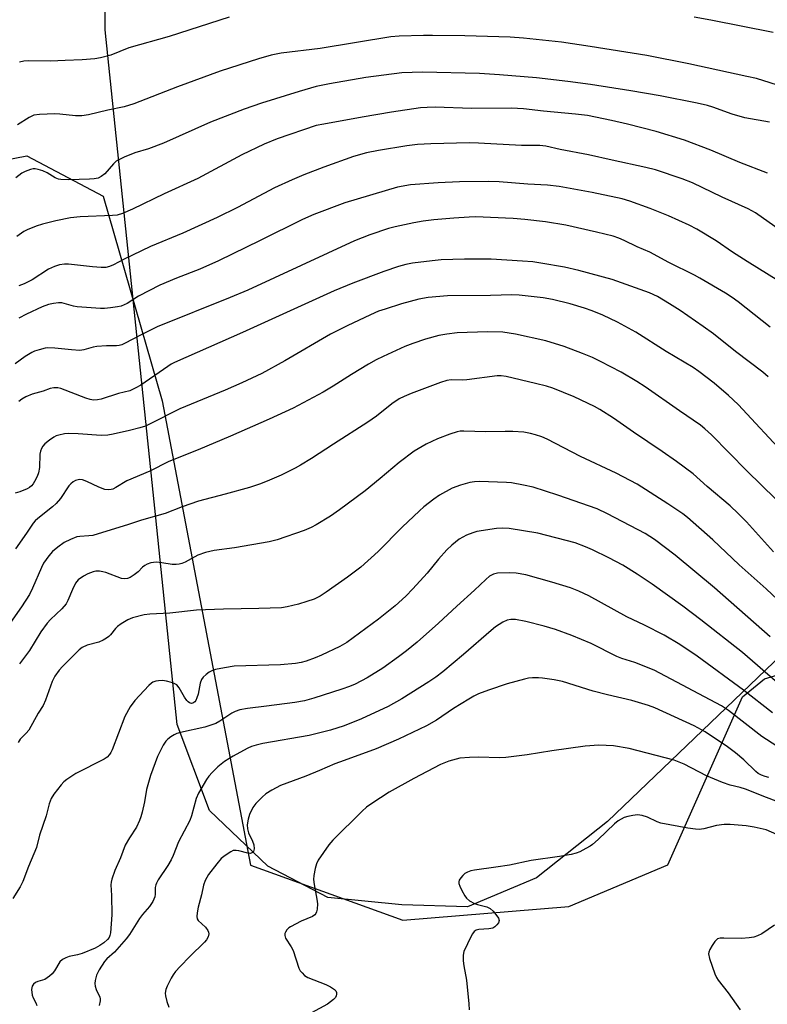
# Model space of a CAD drawing. Units: inches. Extents: x 1255771 to 1261771, y 589450 to 593450.
# Drawn here: x 1256172 to 1256392, y 592568 to 592858 of the extents above; entities that cross this region are included whole.
import ezdxf

# ---------------------------------------------------------------- set-up
doc = ezdxf.new("R2010")
doc.units = ezdxf.units.IN
doc.header["$MEASUREMENT"] = 0
for name, color, linetype in [('NTRL-Farm Land', 3, 'Continuous'), ('NTRL-Trees', 3, 'Continuous'), ('Undefined', 1, 'Continuous')]:
    doc.layers.add(name, color=color, linetype=linetype)

msp = doc.modelspace()

# ---------------------------------------------------------------- linework, layer by layer
at = {"layer": 'NTRL-Farm Land'}
msp.add_lwpolyline([(1256410.33, 592684.28), (1256345.1, 592621.77), (1256324.23, 592605.16), (1256303.9, 592596.65), (1256284.64, 592597.27), (1256262.86, 592599.41), (1256245.17, 592608.63), (1256228.02, 592624.95), (1256218.52, 592650.3), (1256212.26, 592711.16), (1256197.33, 592854.71), (1256196.85, 593043.8), (1256197.08, 593085.88), (1256197.14, 593097.54), (1256194.4, 593127.19), (1256289.69, 593124.14), (1256461.52, 593120.16)], dxfattribs=at)
at = {"layer": 'NTRL-Trees'}
msp.add_lwpolyline([(1256126.68, 592402.71), (1256161.37, 592428.13), (1256154.01, 592508.57), (1256151.6, 592613.91), (1256151.55, 592614.34), (1256135.36, 592785.66), (1256150.46, 592813.04), (1256174.24, 592817.64), (1256196.7, 592805.73), (1256214.12, 592745.55), (1256240.11, 592608.89), (1256284.91, 592592.73), (1256333.77, 592596.75), (1256362.91, 592609.02), (1256384.81, 592658.42), (1256391.32, 592663.79), (1256425.13, 592673.93)], dxfattribs=at)
at = {"layer": 'Undefined'}
for points, elevation in [([(1256233.78, 592858.41), (1256216.19, 592852.8), (1256204.29, 592849.39), (1256199.01, 592847.24), (1256195.96, 592846.46), (1256194.27, 592846.18), (1256190.56, 592845.87), (1256185.59, 592845.74), (1256181.24, 592845.54), (1256174.8, 592845.61), (1256173.41, 592845.48), (1256172.07, 592845.23)], 792), ([(1256393.87, 592853.92), (1256375.53, 592857.6), (1256370.65, 592858.46)], 792), ([(1256397.06, 592837.88), (1256389.02, 592840.35), (1256386.15, 592841.03), (1256369.05, 592844.7), (1256356.67, 592847.18), (1256340.05, 592849.85), (1256331.64, 592851.04), (1256320.44, 592852.24), (1256316.47, 592852.59), (1256303.18, 592852.96), (1256293.64, 592853.09), (1256290.96, 592853.06), (1256283.85, 592852.84), (1256281.42, 592852.64), (1256260.56, 592849.22), (1256249.14, 592847.81), (1256246.12, 592847.26), (1256242.39, 592846.21), (1256231.17, 592842.56), (1256218.64, 592837.92), (1256205.78, 592832.95), (1256202.88, 592832.06), (1256198.08, 592831.06), (1256192.42, 592829.74), (1256190.49, 592829.44), (1256188.56, 592829.39), (1256183.93, 592829.93), (1256182.47, 592830.02), (1256178.02, 592829.82), (1256176.29, 592829.56), (1256175, 592828.95), (1256171.51, 592826.8)], 790), ([(1256392.75, 592827.5), (1256385.57, 592828.83), (1256381.86, 592829.94), (1256376.16, 592832), (1256374.56, 592832.42), (1256371.49, 592833.1), (1256360.61, 592835.3), (1256351.97, 592836.8), (1256340.17, 592838.67), (1256333.46, 592839.54), (1256324.22, 592840.62), (1256313.35, 592841.52), (1256307.43, 592841.91), (1256290.67, 592842.28), (1256284.6, 592842.06), (1256273.98, 592840.71), (1256263.3, 592838.85), (1256259.37, 592838), (1256254.36, 592836.56), (1256243.31, 592833.12), (1256238.25, 592831.39), (1256228.33, 592827.55), (1256214.46, 592821.38), (1256210.04, 592819.72), (1256206.07, 592818.51), (1256202.87, 592817.21), (1256201.3, 592816.51), (1256200.58, 592816.08), (1256199.73, 592815.28), (1256197.22, 592812.38), (1256196.19, 592811.56), (1256195.21, 592811.1), (1256194.12, 592810.85), (1256192.67, 592810.74), (1256186.59, 592810.57), (1256184.31, 592810.63), (1256183.55, 592810.78), (1256182.62, 592811.14), (1256180.29, 592812.65), (1256178.97, 592813.23), (1256177.56, 592813.63), (1256176.72, 592813.77), (1256176.17, 592813.77), (1256175.37, 592813.61), (1256173.81, 592813.07), (1256172.83, 592812.54), (1256170.99, 592811.17)], 788), ([(1256392.2, 592812.52), (1256384.05, 592815.66), (1256375.57, 592819.27), (1256367.76, 592822.24), (1256359.41, 592824.77), (1256351.04, 592826.93), (1256346.28, 592828.06), (1256339.21, 592829.47), (1256335.72, 592829.91), (1256326.26, 592830.77), (1256320.43, 592831.43), (1256316.86, 592831.63), (1256305.16, 592831.58), (1256294.38, 592831.93), (1256292.05, 592831.89), (1256290.09, 592831.72), (1256281.6, 592830.48), (1256272.9, 592829.04), (1256261.62, 592827), (1256259.45, 592826.54), (1256247.95, 592822.63), (1256244.06, 592821.05), (1256237.49, 592817.94), (1256224.56, 592811), (1256214.7, 592806.47), (1256205.38, 592801.9), (1256202.44, 592800.63), (1256200.87, 592800.22), (1256199.46, 592800.04), (1256190, 592799.66), (1256187.09, 592799.38), (1256182.81, 592798.52), (1256178.91, 592797.55), (1256177, 592796.92), (1256174.33, 592795.87), (1256173.35, 592795.33), (1256171.33, 592793.91)], 786), ([(1256392.42, 592752.62), (1256390.81, 592754.03), (1256382.82, 592760.03), (1256376.31, 592765.25), (1256373.3, 592767.41), (1256366.48, 592772.12), (1256363.41, 592774.11), (1256359.89, 592776.21), (1256357.47, 592777.35), (1256346.55, 592781.25), (1256336.67, 592783.91), (1256332.48, 592784.91), (1256325.48, 592786.08), (1256323.13, 592786.4), (1256320.12, 592786.68), (1256310.85, 592787.24), (1256303.04, 592787.27), (1256296.2, 592787), (1256293.56, 592786.77), (1256287.78, 592786.02), (1256285.8, 592785.65), (1256283.63, 592785.08), (1256279.33, 592783.58), (1256270.21, 592780.2), (1256264.71, 592777.95), (1256237.72, 592765.69), (1256217.75, 592756.84), (1256216.75, 592756.32), (1256215.76, 592755.69), (1256207.85, 592750.13), (1256206.37, 592749.33), (1256204.59, 592748.53), (1256201.21, 592747.7), (1256196.16, 592746.02), (1256195.05, 592745.81), (1256193.93, 592745.75), (1256192.88, 592745.92), (1256191.61, 592746.31), (1256184.25, 592749.14), (1256183.42, 592749.34), (1256182.25, 592749.35), (1256181.11, 592749.15), (1256179.03, 592748.44), (1256175.82, 592747.49), (1256174, 592746.71), (1256172.75, 592746.05), (1256171.89, 592745.36)], 778), ([(1256394.29, 592591.24), (1256390.51, 592588.72), (1256389.25, 592588.11), (1256388.22, 592587.72), (1256386.85, 592587.49), (1256384.6, 592587.36), (1256379.37, 592587.45), (1256378.25, 592587.4), (1256377.5, 592587.19), (1256377.1, 592586.88), (1256376.74, 592586.48), (1256375.95, 592585.32), (1256375.25, 592584.09), (1256374.95, 592583.34), (1256374.89, 592582.81), (1256375.18, 592581.43), (1256376.72, 592576.93), (1256377.19, 592575.86), (1256377.67, 592575.12), (1256380.61, 592571.38), (1256384.17, 592566.33)], 754)]:
    msp.add_lwpolyline(points, dxfattribs=dict(at, elevation=elevation))
for points in [[(1256399.35, 592793.35, 784), (1256388.65, 592800.84, 784), (1256386.5, 592802.05, 784), (1256378.83, 592805.48, 784), (1256370.11, 592809.69, 784), (1256367.06, 592810.86, 784), (1256359.21, 592813.49, 784), (1256356.38, 592814.21, 784), (1256346.48, 592816.32, 784), (1256339.54, 592817.94, 784), (1256331.18, 592819.46, 784), (1256326.95, 592820.48, 784), (1256325.24, 592820.72, 784), (1256319.79, 592820.65, 784), (1256307.17, 592821.35, 784), (1256304.54, 592821.43, 784), (1256293.18, 592821.2, 784), (1256289.21, 592820.95, 784), (1256286.12, 592820.59, 784), (1256277.71, 592819.25, 784), (1256274.19, 592818.53, 784), (1256270.39, 592817.42, 784), (1256261.64, 592814.28, 784), (1256255.81, 592812.06, 784), (1256252.34, 592810.61, 784), (1256247.11, 592808.23, 784), (1256236.3, 592802.43, 784), (1256230.28, 592799.51, 784), (1256220.17, 592794.92, 784), (1256210.65, 592790.92, 784), (1256202.68, 592787.17, 784), (1256199.76, 592785.54, 784), (1256198.57, 592785.03, 784), (1256197.55, 592784.81, 784), (1256196.15, 592784.8, 784), (1256193.57, 592784.99, 784), (1256186.49, 592785.8, 784), (1256185.34, 592785.79, 784), (1256183.92, 592785.59, 784), (1256182.4, 592785.1, 784), (1256180.65, 592784.26, 784), (1256175.81, 592781.16, 784), (1256173.53, 592779.97, 784), (1256171.93, 592779.34, 784)], [(1256395.59, 592780.8, 782), (1256386.18, 592786.57, 782), (1256381.94, 592789.33, 782), (1256377.13, 592792.61, 782), (1256371.46, 592796.03, 782), (1256369.17, 592797.25, 782), (1256363.07, 592800.02, 782), (1256357.65, 592802.17, 782), (1256351.71, 592804.33, 782), (1256349.48, 592804.94, 782), (1256340.58, 592806.84, 782), (1256330.86, 592808.57, 782), (1256327.47, 592809, 782), (1256321.73, 592809.34, 782), (1256313.23, 592810.02, 782), (1256310.26, 592810.09, 782), (1256301.61, 592809.96, 782), (1256295.3, 592809.73, 782), (1256287.12, 592809.06, 782), (1256283.36, 592808.41, 782), (1256267.88, 592803.85, 782), (1256258.76, 592800.42, 782), (1256255.4, 592798.88, 782), (1256242.88, 592792.68, 782), (1256230.69, 592786.79, 782), (1256225.17, 592784.31, 782), (1256218.26, 592781.61, 782), (1256213.37, 592779.56, 782), (1256207.16, 592776.31, 782), (1256203.75, 592774.19, 782), (1256202.04, 592773.45, 782), (1256200.92, 592773.19, 782), (1256198.88, 592772.91, 782), (1256197.13, 592772.73, 782), (1256195.94, 592772.72, 782), (1256189.09, 592773.19, 782), (1256188, 592773.41, 782), (1256184.61, 592774.35, 782), (1256183.54, 592774.37, 782), (1256182.09, 592774.2, 782), (1256180.68, 592773.88, 782), (1256178.78, 592773.24, 782), (1256174.13, 592771.05, 782), (1256171.88, 592769.84, 782)], [(1256393.04, 592767.27, 780), (1256383.58, 592774.66, 780), (1256381.79, 592775.98, 780), (1256379.9, 592777.18, 780), (1256372.26, 592781.64, 780), (1256370.72, 592782.49, 780), (1256363.17, 592786.22, 780), (1256357.54, 592789.28, 780), (1256353.85, 592790.89, 780), (1256350.04, 592792.76, 780), (1256348.45, 592793.45, 780), (1256346.77, 592793.97, 780), (1256341.92, 592795.18, 780), (1256332.84, 592797.27, 780), (1256326.91, 592798.24, 780), (1256320.79, 592798.92, 780), (1256317.42, 592799.18, 780), (1256306.29, 592799.65, 780), (1256304.4, 592799.6, 780), (1256299.93, 592799.31, 780), (1256294.06, 592798.78, 780), (1256290.91, 592798.41, 780), (1256288.16, 592797.94, 780), (1256282.68, 592796.77, 780), (1256280.73, 592796.21, 780), (1256275.18, 592794.41, 780), (1256270.65, 592792.61, 780), (1256239.33, 592778.13, 780), (1256234.09, 592775.94, 780), (1256212.59, 592767.31, 780), (1256207.48, 592764.8, 780), (1256203.21, 592762.47, 780), (1256202.19, 592762.01, 780), (1256201.46, 592761.82, 780), (1256200.67, 592761.72, 780), (1256197.73, 592761.74, 780), (1256194.87, 592761.49, 780), (1256193.75, 592761.3, 780), (1256191, 592760.56, 780), (1256189.86, 592760.4, 780), (1256187.37, 592760.51, 780), (1256182.5, 592761.08, 780), (1256180.48, 592761.13, 780), (1256179.63, 592761, 780), (1256177.94, 592760.57, 780), (1256176.56, 592760.15, 780), (1256175.76, 592759.81, 780), (1256173.78, 592758.58, 780), (1256170.83, 592756.43, 780)], [(1256397.82, 592729.16, 776), (1256383.58, 592744.44, 776), (1256380.77, 592747.12, 776), (1256376.55, 592750.7, 776), (1256372.04, 592754.19, 776), (1256370.33, 592755.4, 776), (1256362.39, 592760.03, 776), (1256353.51, 592765.73, 776), (1256348.12, 592768.71, 776), (1256343.76, 592770.8, 776), (1256340.61, 592772.07, 776), (1256338.41, 592772.82, 776), (1256334.14, 592774.08, 776), (1256328.97, 592775.37, 776), (1256326.17, 592775.89, 776), (1256319.13, 592776.65, 776), (1256317, 592776.71, 776), (1256310.74, 592776.54, 776), (1256298.02, 592776.4, 776), (1256292.35, 592775.96, 776), (1256289.59, 592775.46, 776), (1256284.55, 592774.08, 776), (1256279.69, 592772.56, 776), (1256277.75, 592771.89, 776), (1256275.39, 592770.88, 776), (1256268.51, 592767.6, 776), (1256263.6, 592765.12, 776), (1256250.16, 592757.31, 776), (1256243.39, 592753.62, 776), (1256237.49, 592750.8, 776), (1256232.64, 592748.65, 776), (1256219.33, 592743.24, 776), (1256210.94, 592738.94, 776), (1256209.14, 592738.11, 776), (1256207.52, 592737.6, 776), (1256204.5, 592736.79, 776), (1256199.69, 592735.72, 776), (1256198.11, 592735.46, 776), (1256196.18, 592735.35, 776), (1256189.35, 592735.81, 776), (1256186.48, 592735.91, 776), (1256185.37, 592735.8, 776), (1256183.73, 592735.47, 776), (1256182.94, 592735.22, 776), (1256182.17, 592734.85, 776), (1256180.96, 592734, 776), (1256179.59, 592732.88, 776), (1256179.01, 592732.25, 776), (1256178.6, 592731.52, 776), (1256178.32, 592730.73, 776), (1256178.14, 592729.9, 776), (1256177.95, 592725.89, 776), (1256177.68, 592724.36, 776), (1256177.29, 592723.33, 776), (1256176.55, 592721.84, 776), (1256176.11, 592721.14, 776), (1256175.61, 592720.55, 776), (1256175.04, 592720.05, 776), (1256174.34, 592719.62, 776), (1256172.22, 592718.76, 776), (1256170.85, 592718.41, 776)], [(1256394.69, 592716.61, 774), (1256386.17, 592724.9, 774), (1256375.7, 592735.53, 774), (1256373.8, 592737.34, 774), (1256372.48, 592738.36, 774), (1256366.36, 592742.64, 774), (1256356.19, 592749.64, 774), (1256353.72, 592751.25, 774), (1256349.15, 592753.94, 774), (1256343.05, 592757.12, 774), (1256340.69, 592758.25, 774), (1256337.8, 592759.49, 774), (1256332.36, 592761.5, 774), (1256326.95, 592763.23, 774), (1256318.04, 592765.13, 774), (1256314.3, 592765.72, 774), (1256309.81, 592765.82, 774), (1256300.86, 592765.6, 774), (1256297.81, 592765.2, 774), (1256295.53, 592764.78, 774), (1256291.55, 592763.72, 774), (1256287.82, 592762.46, 774), (1256285.45, 592761.5, 774), (1256279.11, 592758.61, 774), (1256277.07, 592757.59, 774), (1256274.82, 592756.32, 774), (1256269.82, 592753.31, 774), (1256264.42, 592749.88, 774), (1256261.43, 592748.08, 774), (1256252.62, 592743.34, 774), (1256245.6, 592740.12, 774), (1256234.24, 592735.12, 774), (1256224.65, 592731.09, 774), (1256216.1, 592727.66, 774), (1256210.5, 592724.88, 774), (1256203.73, 592722.01, 774), (1256200.5, 592720.07, 774), (1256199.55, 592719.58, 774), (1256199.08, 592719.42, 774), (1256198.35, 592719.33, 774), (1256197.18, 592719.5, 774), (1256195.44, 592720.18, 774), (1256191.93, 592721.85, 774), (1256190.62, 592722.29, 774), (1256189.91, 592722.37, 774), (1256189.4, 592722.33, 774), (1256188.61, 592722.08, 774), (1256187.86, 592721.7, 774), (1256187.19, 592721.16, 774), (1256186.64, 592720.52, 774), (1256184.16, 592716.82, 774), (1256182.91, 592715.29, 774), (1256181.82, 592714.33, 774), (1256177.52, 592710.95, 774), (1256176.72, 592710.23, 774), (1256176.14, 592709.57, 774), (1256174.19, 592706.62, 774), (1256170.91, 592702.03, 774)], [(1256394.01, 592701.16, 772), (1256386.03, 592709.97, 772), (1256383.53, 592712.43, 772), (1256381.18, 592714.62, 772), (1256374.41, 592720.36, 772), (1256370.35, 592724.03, 772), (1256365.47, 592727.67, 772), (1256361.25, 592730.66, 772), (1256352.75, 592736.31, 772), (1256346.9, 592740.47, 772), (1256342.89, 592743.01, 772), (1256341.35, 592743.89, 772), (1256335.34, 592746.74, 772), (1256329, 592749.24, 772), (1256327.15, 592749.83, 772), (1256323.9, 592750.69, 772), (1256315.36, 592752.72, 772), (1256313.89, 592752.89, 772), (1256312.71, 592752.91, 772), (1256303.7, 592751.72, 772), (1256302.5, 592751.66, 772), (1256299.12, 592751.68, 772), (1256297.84, 592751.51, 772), (1256296, 592750.95, 772), (1256287.32, 592747.72, 772), (1256285.3, 592746.86, 772), (1256283.84, 592746.12, 772), (1256281.7, 592744.71, 772), (1256277.13, 592741.06, 772), (1256274.6, 592739.23, 772), (1256264.49, 592732.83, 772), (1256258.03, 592728.59, 772), (1256254.8, 592726.62, 772), (1256253.27, 592725.78, 772), (1256249.07, 592723.72, 772), (1256245.63, 592722.23, 772), (1256242.99, 592721.17, 772), (1256239.79, 592720.08, 772), (1256232.67, 592718.04, 772), (1256224.8, 592715.99, 772), (1256219.99, 592714.34, 772), (1256215.01, 592712.44, 772), (1256208.01, 592710.44, 772), (1256204.23, 592709.12, 772), (1256193.66, 592705.96, 772), (1256192.51, 592705.8, 772), (1256189.84, 592705.66, 772), (1256188.98, 592705.5, 772), (1256187.07, 592704.78, 772), (1256185.24, 592703.87, 772), (1256183.36, 592702.53, 772), (1256181.86, 592701.22, 772), (1256180.73, 592699.92, 772), (1256179.22, 592697.79, 772), (1256178.54, 592696.54, 772), (1256175.94, 592690.43, 772), (1256175.05, 592688.6, 772), (1256172.67, 592684.94, 772), (1256167.45, 592677.42, 772)], [(1256396.88, 592685.4, 770), (1256391.84, 592690.21, 770), (1256383.88, 592697.27, 770), (1256376.1, 592704.67, 770), (1256368.67, 592711.25, 770), (1256367.28, 592712.31, 770), (1256362.84, 592715.26, 770), (1256353.84, 592721, 770), (1256347.66, 592724.3, 770), (1256337.2, 592729.14, 770), (1256327.42, 592734.25, 770), (1256325.83, 592734.92, 770), (1256323.93, 592735.59, 770), (1256322.5, 592735.94, 770), (1256320.47, 592736.29, 770), (1256317.32, 592736.51, 770), (1256315.04, 592736.56, 770), (1256309.3, 592736.43, 770), (1256302.9, 592736.61, 770), (1256301.76, 592736.58, 770), (1256300.92, 592736.46, 770), (1256298.74, 592735.76, 770), (1256295.06, 592734.34, 770), (1256291.81, 592732.81, 770), (1256288.21, 592730.75, 770), (1256283.78, 592727.42, 770), (1256278.28, 592722.65, 770), (1256273.86, 592719.1, 770), (1256266.31, 592713.5, 770), (1256263.6, 592711.64, 770), (1256259.45, 592709.1, 770), (1256257.95, 592708.3, 770), (1256255.86, 592707.39, 770), (1256247.96, 592704.69, 770), (1256245.61, 592704.03, 770), (1256235.33, 592702.3, 770), (1256229.43, 592701.52, 770), (1256226.82, 592700.91, 770), (1256224.58, 592700.17, 770), (1256220.84, 592698.12, 770), (1256219.84, 592697.7, 770), (1256219.08, 592697.47, 770), (1256218.24, 592697.37, 770), (1256217.07, 592697.42, 770), (1256213.99, 592697.88, 770), (1256212.35, 592698.03, 770), (1256211.54, 592698.02, 770), (1256210.73, 592697.88, 770), (1256209.7, 592697.5, 770), (1256208.98, 592697.11, 770), (1256208.35, 592696.59, 770), (1256206.98, 592695.24, 770), (1256205.85, 592694.31, 770), (1256204.65, 592693.52, 770), (1256203.91, 592693.23, 770), (1256202.95, 592693.17, 770), (1256202.15, 592693.31, 770), (1256197.48, 592695.02, 770), (1256196.67, 592695.25, 770), (1256195.62, 592695.39, 770), (1256194.58, 592695.38, 770), (1256193.76, 592695.2, 770), (1256192.17, 592694.62, 770), (1256190.92, 592693.99, 770), (1256189.36, 592692.86, 770), (1256188.54, 592691.88, 770), (1256187.67, 592690.05, 770), (1256186.38, 592686.81, 770), (1256185.85, 592685.82, 770), (1256184.58, 592684.38, 770), (1256181.2, 592681.24, 770), (1256180.25, 592680.16, 770), (1256178.42, 592677.57, 770), (1256175.09, 592672.04, 770), (1256172.11, 592668.18, 770)], [(1256393, 592676.14, 768), (1256376.59, 592690.53, 768), (1256365.03, 592700.17, 768), (1256358.98, 592704.7, 768), (1256356.26, 592706.46, 768), (1256345.15, 592712.32, 768), (1256342.11, 592713.74, 768), (1256330.47, 592717.79, 768), (1256323.25, 592720.11, 768), (1256320.41, 592720.77, 768), (1256316.88, 592721.39, 768), (1256315.41, 592721.56, 768), (1256307.46, 592721.85, 768), (1256306.01, 592721.76, 768), (1256304.58, 592721.53, 768), (1256301.83, 592720.72, 768), (1256299.43, 592719.82, 768), (1256295.67, 592717.75, 768), (1256294, 592716.64, 768), (1256291.1, 592714.34, 768), (1256289.8, 592713.2, 768), (1256284.75, 592708.37, 768), (1256277.64, 592701.21, 768), (1256272.59, 592696.62, 768), (1256268.65, 592693.61, 768), (1256262.32, 592689.2, 768), (1256260.58, 592688.09, 768), (1256258.83, 592687.23, 768), (1256256.66, 592686.45, 768), (1256254.18, 592685.68, 768), (1256250.83, 592684.92, 768), (1256249.17, 592684.66, 768), (1256242.5, 592684.4, 768), (1256232.11, 592684.26, 768), (1256224.18, 592683.97, 768), (1256216.39, 592683.07, 768), (1256210.5, 592682.78, 768), (1256208.81, 592682.54, 768), (1256205.35, 592681.66, 768), (1256204.01, 592681.12, 768), (1256202.07, 592679.97, 768), (1256200.94, 592679.16, 768), (1256200.37, 592678.58, 768), (1256198.88, 592676.65, 768), (1256198.38, 592676.16, 768), (1256197.74, 592675.69, 768), (1256196.73, 592675.14, 768), (1256195.41, 592674.56, 768), (1256192, 592673.62, 768), (1256190.53, 592672.92, 768), (1256189.67, 592672.26, 768), (1256184.74, 592667.37, 768), (1256183.83, 592666.29, 768), (1256182.5, 592664.48, 768), (1256181.71, 592662.99, 768), (1256179.78, 592657.51, 768), (1256179.07, 592655.94, 768), (1256177.65, 592653.61, 768), (1256174.84, 592648.66, 768), (1256174.12, 592647.77, 768), (1256172.29, 592645.95, 768), (1256171.67, 592645.04, 768)], [(1256394.48, 592663.11, 766), (1256384.86, 592671.53, 766), (1256372.61, 592681.06, 766), (1256367.26, 592685.11, 766), (1256358.23, 592691.61, 766), (1256353.9, 592694.56, 766), (1256349.61, 592697.15, 766), (1256345.54, 592699.35, 766), (1256340.74, 592701.69, 766), (1256338.65, 592702.63, 766), (1256335.58, 592703.77, 766), (1256324.6, 592706.61, 766), (1256316.2, 592707.95, 766), (1256314.18, 592708.07, 766), (1256312.46, 592708.01, 766), (1256306.66, 592707.06, 766), (1256305.53, 592706.74, 766), (1256303.61, 592705.98, 766), (1256302.54, 592705.46, 766), (1256301.52, 592704.83, 766), (1256299.29, 592703.09, 766), (1256297.84, 592701.75, 766), (1256295.4, 592698.96, 766), (1256292.08, 592694.87, 766), (1256287.84, 592690.22, 766), (1256285.79, 592688.07, 766), (1256282.64, 592685.19, 766), (1256277.72, 592681.26, 766), (1256268.39, 592674.39, 766), (1256266.4, 592673.28, 766), (1256261, 592670.74, 766), (1256259.1, 592669.91, 766), (1256256.43, 592668.97, 766), (1256255.03, 592668.59, 766), (1256253.28, 592668.27, 766), (1256248.94, 592667.86, 766), (1256235.28, 592667.44, 766), (1256232.44, 592667.01, 766), (1256229.83, 592666.46, 766), (1256228.71, 592666.13, 766), (1256227.95, 592665.73, 766), (1256227.03, 592665.01, 766), (1256226.19, 592664.21, 766), (1256225.68, 592663.54, 766), (1256225.28, 592662.47, 766), (1256224.64, 592659.24, 766), (1256224.32, 592658.11, 766), (1256223.99, 592657.38, 766), (1256223.7, 592656.96, 766), (1256223.16, 592656.58, 766), (1256222.75, 592656.52, 766), (1256222.15, 592656.65, 766), (1256221.71, 592656.95, 766), (1256221.33, 592657.35, 766), (1256220.66, 592658.3, 766), (1256219.09, 592661.14, 766), (1256218.39, 592661.99, 766), (1256217.66, 592662.39, 766), (1256216.83, 592662.68, 766), (1256215.38, 592663.05, 766), (1256214.2, 592663.21, 766), (1256213.03, 592663.16, 766), (1256212.18, 592663.01, 766), (1256211.39, 592662.73, 766), (1256210.91, 592662.46, 766), (1256210.16, 592661.8, 766), (1256206.05, 592657.38, 766), (1256204.68, 592655.46, 766), (1256203.06, 592652.65, 766), (1256199.37, 592642.85, 766), (1256199.02, 592642.06, 766), (1256198.62, 592641.43, 766), (1256197.88, 592640.73, 766), (1256196.99, 592640.12, 766), (1256188.66, 592635.84, 766), (1256186.08, 592634.1, 766), (1256185.2, 592633.4, 766), (1256184.4, 592632.57, 766), (1256182.25, 592629.78, 766), (1256181.46, 592628.56, 766), (1256180.88, 592626.96, 766), (1256179.95, 592623.4, 766), (1256178.03, 592617.72, 766), (1256177.1, 592614.1, 766), (1256174.76, 592608.53, 766), (1256173.12, 592604.11, 766), (1256172.32, 592602.56, 766), (1256170.12, 592599.1, 766)], [(1256393.71, 592653.75, 764), (1256385.19, 592660.45, 764), (1256371.53, 592670.38, 764), (1256366.38, 592673.84, 764), (1256361.76, 592676.56, 764), (1256356.03, 592679.52, 764), (1256350.78, 592682.01, 764), (1256339.59, 592688.2, 764), (1256336.72, 592689.55, 764), (1256334.27, 592690.48, 764), (1256328.75, 592692.17, 764), (1256321.06, 592694.31, 764), (1256318.22, 592694.82, 764), (1256316.21, 592694.92, 764), (1256312.73, 592694.83, 764), (1256311.63, 592694.57, 764), (1256310.39, 592693.93, 764), (1256309.31, 592693.02, 764), (1256306.04, 592689.81, 764), (1256300.8, 592685.12, 764), (1256295.38, 592680.14, 764), (1256289.08, 592674.54, 764), (1256286.02, 592671.97, 764), (1256283.68, 592670.2, 764), (1256279.06, 592666.93, 764), (1256274.38, 592664.05, 764), (1256270.89, 592662.2, 764), (1256269.19, 592661.48, 764), (1256266.97, 592660.71, 764), (1256258.72, 592658.03, 764), (1256255.94, 592657.23, 764), (1256253.09, 592656.75, 764), (1256244.76, 592655.67, 764), (1256239.21, 592655.04, 764), (1256236.99, 592654.6, 764), (1256235.61, 592654.13, 764), (1256234.55, 592653.66, 764), (1256231.08, 592651.27, 764), (1256229.86, 592650.61, 764), (1256226.6, 592649.53, 764), (1256219.49, 592647.95, 764), (1256218.36, 592647.63, 764), (1256217.6, 592647.27, 764), (1256216.67, 592646.66, 764), (1256215.79, 592645.99, 764), (1256215.21, 592645.42, 764), (1256214.43, 592644.22, 764), (1256212.72, 592640.87, 764), (1256210.64, 592635.27, 764), (1256209.51, 592631.19, 764), (1256208.86, 592627.52, 764), (1256208.19, 592624.53, 764), (1256207.83, 592623.14, 764), (1256207.46, 592622.1, 764), (1256206.53, 592620.11, 764), (1256204.45, 592616.99, 764), (1256203.21, 592614.76, 764), (1256201.8, 592611.04, 764), (1256200.12, 592607.3, 764), (1256199.27, 592604.77, 764), (1256199.07, 592603.91, 764), (1256199, 592603.15, 764), (1256199.23, 592599.99, 764), (1256199.32, 592594.29, 764), (1256198.87, 592589, 764), (1256198.71, 592588.18, 764), (1256198.5, 592587.67, 764), (1256198.01, 592587.02, 764), (1256196.94, 592586.1, 764), (1256195.76, 592585.27, 764), (1256194.39, 592584.52, 764), (1256190.59, 592582.95, 764), (1256189.22, 592582.52, 764), (1256186.77, 592582.01, 764), (1256185.74, 592581.63, 764), (1256184.79, 592581.14, 764), (1256184.02, 592580.44, 764), (1256182.37, 592577.81, 764), (1256181.71, 592576.98, 764), (1256180.94, 592576.22, 764), (1256179.58, 592575.31, 764), (1256177.48, 592574.68, 764), (1256176.79, 592574.36, 764), (1256176.2, 592573.92, 764), (1256175.82, 592573.34, 764), (1256175.69, 592572.32, 764), (1256175.86, 592570.69, 764), (1256176.13, 592569.92, 764), (1256176.92, 592568.41, 764), (1256177.21, 592567.62, 764)], [(1256394.99, 592643.92, 762), (1256390.52, 592646.79, 762), (1256380.74, 592654.38, 762), (1256378.71, 592655.82, 762), (1256358.82, 592666.31, 762), (1256353.19, 592668.52, 762), (1256349.34, 592669.73, 762), (1256347.84, 592670.31, 762), (1256340.29, 592674.18, 762), (1256334.64, 592676.53, 762), (1256329.83, 592678.22, 762), (1256326.45, 592679.23, 762), (1256321.11, 592680.59, 762), (1256318.09, 592681.19, 762), (1256316.67, 592681.24, 762), (1256315.63, 592681, 762), (1256314.38, 592680.37, 762), (1256312.22, 592679.03, 762), (1256310.85, 592677.95, 762), (1256302.75, 592670.91, 762), (1256296.65, 592665.85, 762), (1256294.62, 592664.28, 762), (1256292.51, 592662.82, 762), (1256284.57, 592657.85, 762), (1256280.61, 592655.65, 762), (1256272.78, 592652, 762), (1256267.6, 592649.95, 762), (1256263.61, 592648.63, 762), (1256257.33, 592647.09, 762), (1256243.69, 592644.68, 762), (1256241.72, 592644.22, 762), (1256240.35, 592643.79, 762), (1256239.29, 592643.33, 762), (1256238.02, 592642.66, 762), (1256235.01, 592640.95, 762), (1256232.46, 592639.39, 762), (1256230.43, 592637.88, 762), (1256228.77, 592636.19, 762), (1256227.79, 592635.06, 762), (1256227.1, 592634.11, 762), (1256224.74, 592630.11, 762), (1256224.12, 592628.5, 762), (1256222.76, 592623.39, 762), (1256222.27, 592622.01, 762), (1256218.9, 592615.82, 762), (1256217.35, 592611.76, 762), (1256216.73, 592610.49, 762), (1256215.71, 592608.77, 762), (1256212.96, 592604.62, 762), (1256212.4, 592603.61, 762), (1256212.21, 592603.1, 762), (1256212.06, 592602.32, 762), (1256212, 592600.37, 762), (1256211.89, 592599.56, 762), (1256211.32, 592598.24, 762), (1256210.34, 592596.78, 762), (1256208.27, 592594.37, 762), (1256207.39, 592593.22, 762), (1256204.44, 592588.53, 762), (1256203.54, 592587.28, 762), (1256200.02, 592583.27, 762), (1256197.85, 592581.36, 762), (1256197.12, 592580.54, 762), (1256195.59, 592578.1, 762), (1256194.78, 592576.57, 762), (1256194.53, 592575.78, 762), (1256194.39, 592574.95, 762), (1256194.32, 592574.12, 762), (1256194.36, 592573.3, 762), (1256194.68, 592572.33, 762), (1256195.76, 592570.09, 762), (1256195.85, 592569.55, 762), (1256195.82, 592569, 762), (1256195.52, 592567.59, 762)], [(1256392.6, 592634.75, 760), (1256391.5, 592634.97, 760), (1256390.47, 592635.35, 760), (1256389.5, 592635.88, 760), (1256388.73, 592636.46, 760), (1256385.22, 592639.91, 760), (1256382.75, 592641.99, 760), (1256380.41, 592643.73, 760), (1256373.87, 592648.14, 760), (1256370.67, 592649.9, 760), (1256364.8, 592652.53, 760), (1256359.06, 592655.22, 760), (1256357.18, 592655.91, 760), (1256352.31, 592657.4, 760), (1256345.17, 592659.07, 760), (1256340.96, 592660.14, 760), (1256331.91, 592662.94, 760), (1256329.47, 592663.49, 760), (1256326.03, 592663.98, 760), (1256324.87, 592664.07, 760), (1256323.08, 592664.03, 760), (1256321.9, 592663.91, 760), (1256320.75, 592663.67, 760), (1256315.63, 592662.25, 760), (1256310.08, 592660.4, 760), (1256307.19, 592659.32, 760), (1256305.84, 592658.67, 760), (1256304.31, 592657.78, 760), (1256299.84, 592654.98, 760), (1256294.85, 592651.59, 760), (1256291.91, 592649.91, 760), (1256283.64, 592646.01, 760), (1256277.07, 592643.11, 760), (1256267.64, 592639.76, 760), (1256264.9, 592638.69, 760), (1256260.43, 592636.72, 760), (1256256.32, 592635.07, 760), (1256248.89, 592632.31, 760), (1256246.33, 592630.97, 760), (1256244.61, 592629.92, 760), (1256243.51, 592628.95, 760), (1256241.64, 592627.07, 760), (1256240.77, 592625.91, 760), (1256239.75, 592623.84, 760), (1256239.35, 592622.46, 760), (1256239.15, 592620.76, 760), (1256239.24, 592619.6, 760), (1256239.52, 592618.45, 760), (1256240.69, 592616.02, 760), (1256241.08, 592614.9, 760), (1256241.15, 592613.75, 760), (1256240.97, 592612.98, 760), (1256240.69, 592612.62, 760), (1256240.07, 592612.39, 760), (1256239.27, 592612.47, 760), (1256236.68, 592613.13, 760), (1256235.83, 592613.27, 760), (1256235.03, 592613.19, 760), (1256234.28, 592612.87, 760), (1256232.59, 592611.8, 760), (1256231.48, 592610.89, 760), (1256230.15, 592609.31, 760), (1256227.69, 592606.12, 760), (1256226.75, 592604.4, 760), (1256226.26, 592603.06, 760), (1256225.63, 592600.19, 760), (1256224.69, 592596.58, 760), (1256224.39, 592594.9, 760), (1256224.28, 592593.82, 760), (1256224.4, 592593.08, 760), (1256224.67, 592592.63, 760), (1256226.86, 592590.65, 760), (1256227.51, 592589.73, 760), (1256227.71, 592589.24, 760), (1256227.81, 592588.73, 760), (1256227.6, 592587.79, 760), (1256227.11, 592586.9, 760), (1256226.57, 592586.25, 760), (1256222.22, 592582.06, 760), (1256219.35, 592579.11, 760), (1256218.02, 592577.58, 760), (1256217.34, 592576.65, 760), (1256216.76, 592575.66, 760), (1256215.58, 592573.35, 760), (1256215.15, 592572.3, 760), (1256214.96, 592571.26, 760), (1256215.03, 592570.44, 760), (1256215.47, 592568.76, 760), (1256216.03, 592567.1, 760)], [(1256394.73, 592627.71, 758), (1256391.87, 592628.78, 758), (1256385.73, 592631.29, 758), (1256384.19, 592631.78, 758), (1256381.21, 592632.47, 758), (1256378.99, 592633.21, 758), (1256374.3, 592635.19, 758), (1256367.69, 592638.59, 758), (1256364.71, 592639.81, 758), (1256351.54, 592643.22, 758), (1256346.94, 592644, 758), (1256342.59, 592644.2, 758), (1256338.6, 592643.96, 758), (1256328.79, 592642.58, 758), (1256321.49, 592641.37, 758), (1256315.25, 592640.56, 758), (1256313.46, 592640.45, 758), (1256307.09, 592640.72, 758), (1256304.54, 592640.64, 758), (1256301.7, 592640.37, 758), (1256298.4, 592639.55, 758), (1256295.95, 592638.52, 758), (1256288.12, 592634.46, 758), (1256280.93, 592630.39, 758), (1256275.76, 592627.1, 758), (1256274.23, 592625.96, 758), (1256272.97, 592624.84, 758), (1256264.27, 592616.29, 758), (1256263.17, 592614.92, 758), (1256260.04, 592610.35, 758), (1256259.53, 592609.32, 758), (1256259.15, 592607.9, 758), (1256258.74, 592605.86, 758), (1256258.62, 592604.7, 758), (1256258.77, 592603.25, 758), (1256259.58, 592598.91, 758), (1256259.77, 592597.52, 758), (1256259.7, 592595.92, 758), (1256259.54, 592595.14, 758), (1256259.34, 592594.68, 758), (1256259.01, 592594.26, 758), (1256258.37, 592593.8, 758), (1256255, 592592.41, 758), (1256251.86, 592590.77, 758), (1256251.39, 592590.43, 758), (1256250.81, 592589.86, 758), (1256250.36, 592589.22, 758), (1256250.19, 592588.77, 758), (1256250.19, 592588.25, 758), (1256250.43, 592587.48, 758), (1256252.08, 592584.86, 758), (1256252.59, 592583.84, 758), (1256254.31, 592578.58, 758), (1256254.73, 592577.85, 758), (1256255.24, 592577.19, 758), (1256256.02, 592576.41, 758), (1256257, 592575.81, 758), (1256262.29, 592573.75, 758), (1256263.66, 592573.13, 758), (1256264.82, 592572.3, 758), (1256265.17, 592571.91, 758), (1256265.37, 592571.45, 758), (1256265.41, 592570.94, 758), (1256265.31, 592570.44, 758), (1256265.08, 592569.98, 758), (1256264.54, 592569.39, 758), (1256263.66, 592568.68, 758), (1256262.7, 592568.04, 758), (1256257.99, 592565.45, 758)], [(1256394.97, 592617.97, 756), (1256391.78, 592619.27, 756), (1256388.3, 592620.07, 756), (1256385.96, 592620.5, 756), (1256381.21, 592620.88, 756), (1256379.44, 592620.92, 756), (1256377.19, 592620.55, 756), (1256373.48, 592619.61, 756), (1256372.12, 592619.45, 756), (1256371.02, 592619.47, 756), (1256368.73, 592619.81, 756), (1256360.84, 592621.28, 756), (1256359.77, 592621.64, 756), (1256356.94, 592623, 756), (1256355.34, 592623.5, 756), (1256353.98, 592623.69, 756), (1256352.57, 592623.55, 756), (1256351.16, 592623.25, 756), (1256350.07, 592622.93, 756), (1256348.31, 592621.98, 756), (1256347.18, 592621.09, 756), (1256342.4, 592616.42, 756), (1256340.72, 592614.96, 756), (1256340.04, 592614.48, 756), (1256338.77, 592613.78, 756), (1256336.95, 592612.87, 756), (1256335.88, 592612.43, 756), (1256334.47, 592612.08, 756), (1256331.02, 592611.46, 756), (1256322.68, 592610.24, 756), (1256316.33, 592608.93, 756), (1256312.28, 592608.29, 756), (1256305.98, 592607.47, 756), (1256304.91, 592607.21, 756), (1256303.89, 592606.85, 756), (1256303.18, 592606.43, 756), (1256302.54, 592605.84, 756), (1256301.97, 592605.18, 756), (1256301.52, 592604.49, 756), (1256301.36, 592604.01, 756), (1256301.4, 592603.51, 756), (1256301.67, 592602.73, 756), (1256302.31, 592601.42, 756), (1256303.15, 592599.87, 756), (1256303.63, 592599.16, 756), (1256304.49, 592598.45, 756), (1256306.02, 592597.68, 756), (1256306.83, 592597.38, 756), (1256309.6, 592596.63, 756), (1256310.64, 592596.17, 756), (1256311.49, 592595.4, 756), (1256312.61, 592594.02, 756), (1256313.07, 592593.31, 756), (1256313.28, 592592.61, 756), (1256313.05, 592591.98, 756), (1256312.59, 592591.37, 756), (1256312.02, 592590.81, 756), (1256311.37, 592590.38, 756), (1256310.25, 592590.14, 756), (1256307.27, 592590, 756), (1256306.5, 592589.78, 756), (1256305.92, 592589.38, 756), (1256305.41, 592588.73, 756), (1256304.99, 592587.98, 756), (1256302.87, 592583.55, 756), (1256302.64, 592582.45, 756), (1256302.67, 592580.75, 756), (1256302.83, 592579.32, 756), (1256303.6, 592575.03, 756), (1256304.36, 592568.08, 756), (1256304.42, 592566.31, 756)]]:
    msp.add_polyline3d(points, dxfattribs=at)

doc.saveas('drawing.dxf')
